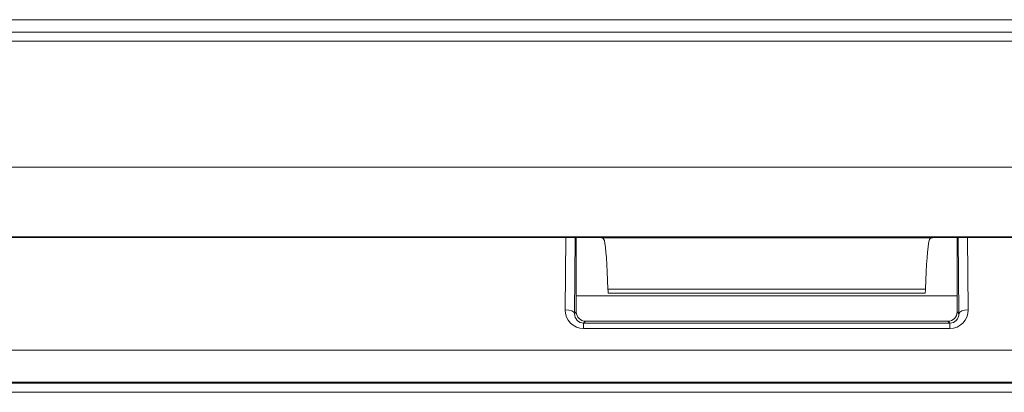
# Model space of a CAD drawing. Units: inches. Extents: x 0 to 17, y 0 to 11.
# Drawn here: x 9.5 to 9.7, y 5.9 to 6 of the extents above; entities that cross this region are included whole.
import ezdxf

# ---------------------------------------------------------------- set-up
doc = ezdxf.new("R2010")
doc.units = ezdxf.units.IN
doc.header["$MEASUREMENT"] = 0
doc.layers.add('Visible (ANSI)', color=7, linetype='Continuous', lineweight=18)
doc.layers.add('Visible Narrow (ANSI)', color=7, linetype='Continuous', lineweight=18)

msp = doc.modelspace()

# ---------------------------------------------------------------- linework, layer by layer
at = {"layer": 'Visible (ANSI)'}
for p, q in [((9.41172518001008, 5.962027766832989), (9.610057078282807, 5.962027766832989)), ((9.604591129146229, 5.962027766833444), (9.604591129146229, 5.945959632244012)), ((9.681125180009758, 5.962027766832989), (9.879457078282712, 5.962027766832989)), ((9.686591129146109, 5.945959632244012), (9.686591129146109, 5.962027766833444)), ((9.686591129146109, 5.949459936853827), (9.604591129146229, 5.949459936853827)), ((9.6115035075602, 5.949979646056818), (9.679678750732364, 5.949979646056818)), ((9.606590824536624, 5.943959936853844), (9.68459143375594, 5.943959936853844))]:
    msp.add_line(p, q, dxfattribs=at)
for centre, major_axis, ratio, start_param, end_param in [((9.61035597134196, 5.937959936853758), (0, -0.02399999999999934), 0.05240777928304145, 2.140306483818334, 2.918751174454865), ((9.680826286950833, 5.937959936853758), (0, 0.02399999999999934), 0.05240777928304166, 0.2228414776136389, 1.001286169771459), ((9.6115035075602, 5.95197964605677), (0, -0.001999999999999944), 0.05240777928304147, 5.281899137408121, 6.283185307179589), ((9.679678750732364, 5.95197964605677), (0, 0.001999999999999944), 0.05240777928304169, 3.141592653589782, 4.14287882336126), ((9.60659143380235, 5.945960241509965), (0.001414644378339083, 0.001414644378339123), 0.9996954598819534, 2.356346783439989, 3.926838523739642)]:
    msp.add_ellipse(centre, major_axis=major_axis, ratio=ratio, start_param=start_param, end_param=end_param, dxfattribs=at)
at = {"layer": 'Visible (ANSI)', "extrusion": (0, 0, -1)}
msp.add_ellipse((9.684590824490215, 5.945960241509965), major_axis=(-0.001414644378339269, 0.001414644378339331), ratio=0.9996954598818217, start_param=2.356346783440001, end_param=3.926838523739715, dxfattribs=at)
at = {"layer": 'Visible (ANSI)'}
for points, knots in [([(9.610004856055184, 5.961956281539642), (9.609892922991094, 5.961976168046704), (9.60983424904316, 5.961997717215354), (9.610030453356785, 5.96202347734129), (9.610105664914272, 5.962027922925699), (9.610137466208926, 5.962029556137168), (9.61013784140573, 5.962029575323186), (9.610138217957683, 5.962029594491469)], [0.07848224089584765, 0.07848224089584765, 0.07848224089584765, 0.07848224089584765, 0.1186566251207447, 0.1186566251207447, 0.135920122379005, 0.135920122379005, 0.1361253325754183, 0.1361253325754183, 0.1361253325754183, 0.1361253325754183]), ([(9.610633944377923, 5.96136649883465), (9.610553837794441, 5.961712870005613), (9.61021974809455, 5.961898277502996), (9.610044323246484, 5.961947217600255), (9.61004209719772, 5.961947823706396), (9.610027300730735, 5.961951752825144), (9.610015537498157, 5.961954383829152), (9.610004856055184, 5.961956281539642)], [0, 0, 0, 0, 0.05979124323205413, 0.05979124323205413, 0.06056865802810067, 0.06056865802810067, 0.06502157501470093, 0.06502157501470093, 0.06502157501470093, 0.06502157501470093]), ([(9.681177402231015, 5.961956281538278), (9.681163590279994, 5.961953827648358), (9.681147954452172, 5.961950144073853), (9.680956464751034, 5.961894999462857), (9.680627685844001, 5.961709693450302), (9.680548313914642, 5.961366498835105)], [0.03130851763362044, 0.03130851763362044, 0.03130851763362044, 0.03130851763362044, 0.03469589313972564, 0.03469589313972564, 0.0696141513959653, 0.0696141513959653, 0.0696141513959653, 0.0696141513959653]), ([(9.68104404033511, 5.962029594491469), (9.681044417000294, 5.962029575317501), (9.681044792309876, 5.962029556125572), (9.681068290830126, 5.962028349314551), (9.681109552919224, 5.96202591479846), (9.681376092539722, 5.962001908540287), (9.681279155350467, 5.961974359432816), (9.681177402231015, 5.961956281538278)], [-4.424991143747245e-05, -4.424991143747245e-05, -4.424991143747245e-05, -4.424991143747245e-05, 0, 0, 0.002738282159266399, 0.002738282159266399, 0.01733782816904534, 0.01733782816904534, 0.01733782816904534, 0.01733782816904534])]:
    msp.add_open_spline(points, degree=3, knots=knots, dxfattribs=at)
for points in [[(9.609894508438856, 5.961986303657568), (9.609872792176702, 5.962004034882511), (9.609854202820543, 5.962017501223727), (9.609838736294705, 5.962027766832989)], [(9.681343170886066, 5.962027766832989), (9.681327783904408, 5.962017429545995), (9.681309323440018, 5.962003918388291), (9.681287749853936, 5.961986303657568)]]:
    msp.add_open_spline(points, degree=3, dxfattribs=at)
at = {"layer": 'Visible Narrow (ANSI)'}
for p, q in [((9.937830000875465, 6.008906830553997), (9.353352257417328, 6.008906830553997)), ((9.390478427795642, 6.006222803167475), (9.900703830496923, 6.006222803167475)), ((9.390478427795642, 6.00425194060108), (9.900703830496923, 6.00425194060108)), ((9.900703830496923, 5.977170370545991), (9.390478427795642, 5.977170370545991)), ((9.389809017009384, 5.962172655118593), (9.901373241283409, 5.962172655118593)), ((9.610138217957683, 5.962029594491469), (9.411644040335204, 5.962029594491469)), ((9.602338158557586, 5.962027766833444), (9.602211157606234, 5.946424592617632)), ((9.60421085299663, 5.945579356094413), (9.604344733691732, 5.962027766833444)), ((9.610004856055184, 5.961956281539642), (9.681177402231015, 5.961956281538278)), ((9.879538217957588, 5.962029594491469), (9.68104404033511, 5.962029594491469)), ((9.68683752460106, 5.962027766833444), (9.686971405295935, 5.945579356094413)), ((9.688971100686558, 5.946424592617632), (9.688844099735206, 5.962027766833444)), ((9.679767022749047, 5.950901206887238), (9.61141523554329, 5.950901206887238)), ((9.604591129146229, 5.945959632244012), (9.60421085299663, 5.945579356094413)), ((9.686971405295935, 5.945579356094413), (9.686591129146109, 5.945959632244012)), ((9.60617772848832, 5.943546840805539), (9.606590824536624, 5.943959936853844)), ((9.68459143375594, 5.943959936853844), (9.685004529804246, 5.943546840805539)), ((9.685004529804246, 5.943546840805539), (9.60617772848832, 5.943546840805539)), ((9.60617772848832, 5.942392381938589), (9.60617772848832, 5.943546840805539)), ((9.60617772848832, 5.942392381938589), (9.685004529804246, 5.942392381938589)), ((9.685004529804246, 5.943546840805539), (9.685004529804246, 5.942392381938589)), ((9.424809253465583, 5.937763303573547), (9.866373004826983, 5.937763303573547)), ((9.902483615347364, 5.930652118445096), (9.3886986429452, 5.930652118445323)), ((9.42459204306806, 5.930836550372533), (9.866590215224278, 5.930836550372533)), ((9.3886986429452, 5.9286524230547), (9.902483615347364, 5.9286524230547))]:
    msp.add_line(p, q, dxfattribs=at)
for centre, major_axis, ratio, start_param, end_param in [((9.606211776918144, 5.946425821148978), (-0.001588124659857039, -0.003715533829508069), 0.9882946054540952, 5.112381295892316, 6.682873036192028), ((9.684970481374876, 5.946425821148978), (0.001588124659858643, -0.003715533829507484), 0.9882946054540862, 5.883497578166716, 7.45398931846646)]:
    msp.add_ellipse(centre, major_axis=major_axis, ratio=ratio, start_param=start_param, end_param=end_param, dxfattribs=at)
at = {"layer": 'Visible Narrow (ANSI)', "extrusion": (0, 0, -1)}
for centre, major_axis, ratio, start_param, end_param in [((9.602211157606234, 5.945579356094413), (0.001999933752963557, -1.627832168621114e-05), 0.4226067632722761, 4.708949215593947, 6.263927630916879), ((9.688971100686558, 5.945579356094413), (-0.001999933752963681, -1.627832168626928e-05), 0.4226067632723049, 0.01925767626278406, 1.574236091585698), ((9.684970481374876, 5.945580584625304), (0.0008143756998969051, -0.001871781038195866), 0.9766133072625411, 5.114783696122498, 6.685275436422216)]:
    msp.add_ellipse(centre, major_axis=major_axis, ratio=ratio, start_param=start_param, end_param=end_param, dxfattribs=at)
at = {"layer": 'Visible Narrow (ANSI)', "extrusion": (0, 0, -0.9999999999999998)}
msp.add_ellipse((9.606211776918144, 5.945580584625304), major_axis=(-0.0008143756998956458, -0.00187178103819638), ratio=0.9766133072625741, start_param=5.881095177937668, end_param=7.45158691823737, dxfattribs=at)
at = {"layer": 'Visible Narrow (ANSI)'}
for points, knots in [([(9.610138217957683, 5.962029594491469), (9.610138083363381, 5.962029588407631), (9.610137948769307, 5.962029582338801), (9.610137814176142, 5.962029576285431), (9.610110887355859, 5.962028365268225), (9.610083974876943, 5.962027751190817), (9.610057079417174, 5.96202772426318)], [-0.8745669552371486, -0.8745669552371486, -0.8745669552371486, -0.8745669552371486, -0.8745515768916208, -0.8745515768916208, -0.8745515768916208, -0.8714749790913896, -0.8714749790913896, -0.8714749790913896, -0.8714749790913896]), ([(9.681125178711227, 5.962027716057719), (9.681098283358779, 5.962027748338642), (9.681071370936479, 5.962028365268225), (9.681044316315138, 5.962029582033438), (9.681044188513624, 5.962029587794859), (9.681044060711429, 5.962029593570151)], [-0.00307659779886843, -0.00307659779886843, -0.00307659779886843, -0.00307659779886843, 0, 0, 1.460229163194706e-05, 1.460229163194706e-05, 1.460229163194706e-05, 1.460229163194706e-05])]:
    msp.add_open_spline(points, degree=3, knots=knots, dxfattribs=at)

doc.saveas('drawing.dxf')
